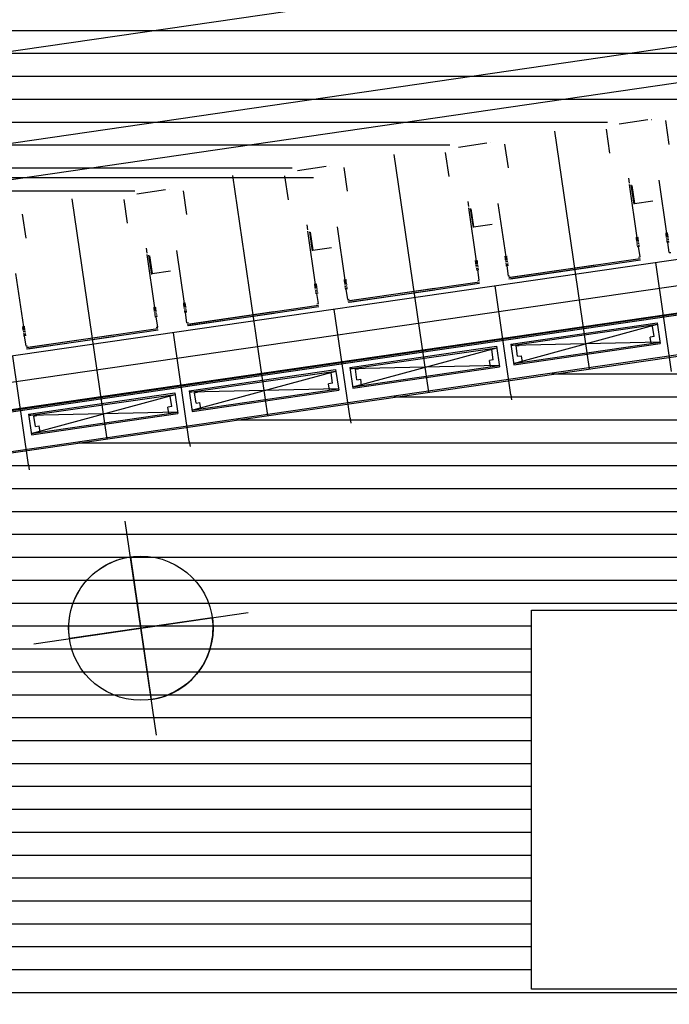
# Model space of a CAD drawing. Extents: x 295170 to 298298, y 6994718 to 6997569.
# Drawn here: x 297509 to 297599, y 6995885 to 6996022 of the extents above; entities that cross this region are included whole.
import ezdxf

# ---------------------------------------------------------------- set-up
doc = ezdxf.new("R2010")
doc.units = 0
doc.header["$LTSCALE"] = 5
for name, color, linetype in [('BASE-COORD', 7, 'CONTINUOUS'), ('BASE-HACH', 253, 'CONTINUOUS'), ('BASE-TEXTOS', 7, 'CONTINUOUS'), ('HATCH-RESERV', 141, 'CONTINUOUS'), ('HATCH-RIO', 131, 'CONTINUOUS')]:
    doc.layers.add(name, color=color, linetype=linetype)

msp = doc.modelspace()

# ---------------------------------------------------------------- hatches: boundary and pattern name
at = {"layer": 'HATCH-RESERV'}
h = msp.add_hatch(dxfattribs=at)
h.set_pattern_fill('LINE', color=256, style=0)
h.paths.add_polyline_path([(297183.05, 6995633.23), (297173.13, 6995646.17), (297168.07, 6995656.58), (297166.63, 6995670.13), (297166.07, 6995684.83), (297166.09, 6995695.04), (297163.03, 6995701.26), (297155.02, 6995712.38), (297100.53, 6995704.92), (297099.08, 6995714.81), (297095.78, 6995720.43), (297095.48, 6995727.22), (297096.91, 6995729.65), (297093.15, 6995751.99), (297091.12, 6995754.91), (297089.91, 6995763.16), (297091.02, 6995766.55), (297088.23, 6995789.02), (297085.69, 6995792.02), (297084.67, 6995796.08), (297084.87, 6995802.41), (297086.06, 6995803.86), (297084.61, 6995813.76), (297120.62, 6995819.03), (297112.01, 6995909), (297238.71, 6995927.73), (297280.08, 6995933.75), (297281.19, 6995926.07), (297283.19, 6995924.58), (297289.19, 6995929.09), (297289.48, 6995930.11), (297641.71, 6995981.34), (297649.32, 6995977.83), (297650.81, 6995979.82), (297649.73, 6995987.21), (297938.66, 6996029.23), (297947.79, 6996015.48), (297959.45, 6996003.66), (297974.16, 6995985.19), (297993.46, 6995958.41), (298006.91, 6995940.31), (298016.12, 6995931.24), (298029.45, 6995914.12), (298031.09, 6995905.06), (298017.41, 6995897.6), (298006.58, 6995894.15), (297997.79, 6995889.38), (297976.28, 6995884.96), (297949.07, 6995868.4), (297933.43, 6995849.85), (297925.92, 6995827.14), (297924.99, 6995803.18), (297925.26, 6995779.2), (297928.57, 6995758.9), (297930.5, 6995755.18), (297946.83, 6995737.06), (297948.44, 6995733.27), (297950.66, 6995701.97), (297952.27, 6995680.08), (297953.56, 6995656.09), (297960.07, 6995647.05), (297981.43, 6995633.23), (297427.83, 6995633.23), (297427.83, 6995679.75), (297220.73, 6995679.75), (297156.54, 6995760.93), (297203.47, 6995679.75), (297189.23, 6995679.75), (297189.23, 6995626.08)])
h.paths.add_polyline_path([(297267.63, 6995918.39), (297254.46, 6995878.21), (297246.05, 6995878.21), (297246.05, 6995812.76), (297388.27, 6995812.76), (297388.27, 6995878.21), (297265.11, 6995878.21)], flags=16)
h.paths.add_polyline_path([(297413.08, 6995948.24), (297442.86, 6995869.46), (297586.79, 6995869.46), (297586.79, 6995813.59), (297410.62, 6995813.59), (297410.62, 6995869.46), (297425.59, 6995869.46), (297413.11, 6995948.09)], flags=17)
h.paths.add_polyline_path([(297746.27, 6996001.19), (297698.77, 6995940.05), (297580.21, 6995940.05), (297580.21, 6995887.53), (297726.99, 6995887.53), (297726.99, 6995940.05), (297716.03, 6995940.05)], flags=16)
h.paths.add_polyline_path([(297819.64, 6995882.9), (297759.71, 6995791.26), (297636.79, 6995791.26), (297636.79, 6995711.7), (297790.13, 6995711.7), (297790.13, 6995791.26), (297776.98, 6995791.26)], flags=16)
at = {"layer": 'HATCH-RIO'}
h = msp.add_hatch(dxfattribs=at)
h.set_pattern_fill('LINE', color=256, style=0)
edge = h.paths.add_edge_path()
edge.add_arc((297375.07, 6996002.02), 250, 154.7811, 188.2746)
edge.add_line((297127.67, 6995966.04), (297127.67, 6995966.04))
edge.add_line((297127.67, 6995966.04), (297130.44, 6995947))
edge.add_line((297130.44, 6995947), (297280.17, 6995968.77))
edge.add_line((297280.17, 6995968.77), (297281.05, 6995962.69))
edge.add_line((297281.05, 6995962.69), (297640.77, 6996015))
edge.add_line((297640.77, 6996015), (297639.99, 6996020.35))
edge.add_line((297639.99, 6996020.35), (297904.64, 6996058.83))
edge.add_line((297904.64, 6996058.83), (297878.83, 6996244.35))
edge.add_line((297878.83, 6996244.35), (297878.83, 6996244.35))
edge.add_arc((297619.89, 6996209.29), 261.3, 7.7123, 21.9098)
edge.add_arc((297619.89, 6996209.29), 261.3, 21.9098, 25.4528)
edge.add_line((297855.83, 6996321.59), (297855.83, 6996321.59))
edge.add_line((297855.83, 6996321.59), (297856.34, 6996321.68))
edge.add_line((297856.34, 6996321.68), (297856.34, 6996321.68))
edge.add_arc((297619.89, 6996209.29), 261.8, 25.4227, 25.934)
edge.add_line((297855.33, 6996323.78), (297855.33, 6996323.78))
edge.add_line((297855.33, 6996323.78), (297851.08, 6996333.19))
edge.add_line((297851.08, 6996333.19), (297849.62, 6996335.21))
edge.add_line((297849.62, 6996335.21), (297848.11, 6996336.54))
edge.add_line((297848.11, 6996336.54), (297848.11, 6996336.54))
edge.add_arc((297619.89, 6996209.29), 261.3, 29.1422, 31.6765)
edge.add_arc((297619.89, 6996209.29), 261.3, 31.6765, 66.6718)
edge.add_line((297723.36, 6996449.23), (297723.36, 6996449.23))
edge.add_line((297723.36, 6996449.23), (297664.32, 6996505.66))
edge.add_line((297664.32, 6996505.66), (297663.62, 6996508.64))
edge.add_line((297663.62, 6996508.64), (297661.72, 6996517.79))
edge.add_line((297661.72, 6996517.79), (297657.77, 6996530.75))
edge.add_line((297657.77, 6996530.75), (297657.03, 6996537.56))
edge.add_line((297657.03, 6996537.56), (297656.79, 6996543.68))
edge.add_line((297656.79, 6996543.68), (297656.54, 6996552.3))
edge.add_line((297656.54, 6996552.3), (297656.05, 6996563.19))
edge.add_line((297656.05, 6996563.19), (297654.83, 6996571.13))
edge.add_line((297654.83, 6996571.13), (297653.64, 6996580.72))
edge.add_line((297653.64, 6996580.72), (297651.77, 6996589.7))
edge.add_line((297651.77, 6996589.7), (297650.93, 6996598.69))
edge.add_line((297650.93, 6996598.69), (297650.84, 6996600))
edge.add_line((297650.84, 6996600), (297650.32, 6996607.69))
edge.add_line((297650.32, 6996607.69), (297649.6, 6996616.68))
edge.add_line((297649.6, 6996616.68), (297648.33, 6996625.67))
edge.add_line((297648.33, 6996625.67), (297646.95, 6996634.65))
edge.add_line((297646.95, 6996634.65), (297645.62, 6996643.64))
edge.add_line((297645.62, 6996643.64), (297644.47, 6996652.63))
edge.add_line((297644.47, 6996652.63), (297643.57, 6996661.62))
edge.add_line((297643.57, 6996661.62), (297642.18, 6996670.61))
edge.add_line((297642.18, 6996670.61), (297640.8, 6996679.59))
edge.add_line((297640.8, 6996679.59), (297639.23, 6996688.58))
edge.add_line((297639.23, 6996688.58), (297637.91, 6996697.56))
edge.add_line((297637.91, 6996697.56), (297636.26, 6996707.45))
edge.add_line((297636.26, 6996707.45), (297635.56, 6996713.92))
edge.add_line((297635.56, 6996713.92), (297634.17, 6996724.53))
edge.add_line((297634.17, 6996724.53), (297632.37, 6996733.51))
edge.add_line((297632.37, 6996733.51), (297631.94, 6996742.51))
edge.add_line((297631.94, 6996742.51), (297631.27, 6996751.5))
edge.add_line((297631.27, 6996751.5), (297629.59, 6996760.48))
edge.add_line((297629.59, 6996760.48), (297626.7, 6996769.45))
edge.add_line((297626.7, 6996769.45), (297624.78, 6996778.43))
edge.add_line((297624.78, 6996778.43), (297623.39, 6996787.41))
edge.add_line((297623.39, 6996787.41), (297622.07, 6996796.4))
edge.add_line((297622.07, 6996796.4), (297619.9, 6996805.37))
edge.add_line((297619.9, 6996805.37), (297617.31, 6996814.34))
edge.add_line((297617.31, 6996814.34), (297614.43, 6996823.31))
edge.add_line((297614.43, 6996823.31), (297612.14, 6996832.28))
edge.add_line((297612.14, 6996832.28), (297610.64, 6996841.26))
edge.add_line((297610.64, 6996841.26), (297609.62, 6996849.66))
edge.add_line((297609.62, 6996849.66), (297607.93, 6996859.24))
edge.add_line((297607.93, 6996859.24), (297607.8, 6996868.24))
edge.add_line((297607.8, 6996868.24), (297607.68, 6996877.24))
edge.add_line((297607.68, 6996877.24), (297607.55, 6996886.25))
edge.add_line((297607.55, 6996886.25), (297607.43, 6996895.25))
edge.add_line((297607.43, 6996895.25), (297607.3, 6996904.25))
edge.add_line((297607.3, 6996904.25), (297607.17, 6996913.26))
edge.add_line((297607.17, 6996913.26), (297607.41, 6996922.26))
edge.add_line((297607.41, 6996922.26), (297608.07, 6996931.28))
edge.add_line((297608.07, 6996931.28), (297609.53, 6996940.95))
edge.add_line((297609.53, 6996940.95), (297610.64, 6996949.57))
edge.add_line((297610.64, 6996949.57), (297612.12, 6996959.22))
edge.add_line((297612.12, 6996959.22), (297613.23, 6996968.87))
edge.add_line((297613.23, 6996968.87), (297613.97, 6996977.83))
edge.add_line((297613.97, 6996977.83), (297614.71, 6996984.03))
edge.add_line((297614.71, 6996984.03), (297616.57, 6996994.37))
edge.add_line((297616.57, 6996994.37), (297619.31, 6997003.48))
edge.add_line((297619.31, 6997003.48), (297620.56, 6997012.5))
edge.add_line((297620.56, 6997012.5), (297620.92, 6997021.51))
edge.add_line((297620.92, 6997021.51), (297621.51, 6997030.52))
edge.add_line((297621.51, 6997030.52), (297623.13, 6997039.55))
edge.add_line((297623.13, 6997039.55), (297623.43, 6997048.56))
edge.add_line((297623.43, 6997048.56), (297624.75, 6997057.04))
edge.add_line((297624.75, 6997057.04), (297626.6, 6997066.61))
edge.add_line((297626.6, 6997066.61), (297628.09, 6997075.64))
edge.add_line((297628.09, 6997075.64), (297629.95, 6997084.67))
edge.add_line((297629.95, 6997084.67), (297632.46, 6997093.71))
edge.add_line((297632.46, 6997093.71), (297634.38, 6997102.74))
edge.add_line((297634.38, 6997102.74), (297635.87, 6997111.77))
edge.add_line((297635.87, 6997111.77), (297638.45, 6997120.81))
edge.add_line((297638.45, 6997120.81), (297641.21, 6997132.79))
edge.add_line((297641.21, 6997132.79), (297642.48, 6997139.11))
edge.add_line((297642.48, 6997139.11), (297644.5, 6997147.55))
edge.add_line((297644.5, 6997147.55), (297647.37, 6997156.83))
edge.add_line((297647.37, 6997156.83), (297650.13, 6997165.99))
edge.add_line((297650.13, 6997165.99), (297652.71, 6997175.03))
edge.add_line((297652.71, 6997175.03), (297654.8, 6997184.07))
edge.add_line((297654.8, 6997184.07), (297657.28, 6997190.34))
edge.add_line((297657.28, 6997190.34), (297661.76, 6997201.52))
edge.add_line((297661.76, 6997201.52), (297665.21, 6997208.23))
edge.add_line((297665.21, 6997208.23), (297670.25, 6997217.3))
edge.add_line((297670.25, 6997217.3), (297675.1, 6997226.37))
edge.add_line((297675.1, 6997226.37), (297679.31, 6997235.08))
edge.add_line((297679.31, 6997235.08), (297682.21, 6997242.02))
edge.add_line((297682.21, 6997242.02), (297685.03, 6997250.53))
edge.add_line((297685.03, 6997250.53), (297687.98, 6997259.09))
edge.add_line((297687.98, 6997259.09), (297690.87, 6997266.94))
edge.add_line((297690.87, 6997266.94), (297693.58, 6997274.66))
edge.add_line((297693.58, 6997274.66), (297696.67, 6997281.66))
edge.add_line((297696.67, 6997281.66), (297700.46, 6997289.76))
edge.add_line((297700.46, 6997289.76), (297703.81, 6997298.81))
edge.add_line((297703.81, 6997298.81), (297708.13, 6997307.88))
edge.add_line((297708.13, 6997307.88), (297712.15, 6997316.94))
edge.add_line((297712.15, 6997316.94), (297715.08, 6997325.99))
edge.add_line((297715.08, 6997325.99), (297717.84, 6997335.03))
edge.add_line((297717.84, 6997335.03), (297719.84, 6997342.26))
edge.add_line((297719.84, 6997342.26), (297721.83, 6997350.09))
edge.add_line((297721.83, 6997350.09), (297724.29, 6997359.13))
edge.add_line((297724.29, 6997359.13), (297728, 6997368.19))
edge.add_line((297728, 6997368.19), (297731.37, 6997376.64))
edge.add_line((297731.37, 6997376.64), (297734.45, 6997383.77))
edge.add_line((297734.45, 6997383.77), (297738.12, 6997392.34))
edge.add_line((297738.12, 6997392.34), (297742.61, 6997401.41))
edge.add_line((297742.61, 6997401.41), (297745.92, 6997409.38))
edge.add_line((297745.92, 6997409.38), (297748.79, 6997418.96))
edge.add_line((297748.79, 6997418.96), (297751.68, 6997427.17))
edge.add_line((297751.68, 6997427.17), (297754.4, 6997434.59))
edge.add_line((297754.4, 6997434.59), (297757.48, 6997441.48))
edge.add_line((297757.48, 6997441.48), (297761.75, 6997449.7))
edge.add_line((297761.75, 6997449.7), (297766.01, 6997458.77))
edge.add_line((297766.01, 6997458.77), (297770.56, 6997467.83))
edge.add_line((297770.56, 6997467.83), (297775.01, 6997476.36))
edge.add_line((297775.01, 6997476.36), (297778.15, 6997483.43))
edge.add_line((297778.15, 6997483.43), (297783.02, 6997492.02))
edge.add_line((297783.02, 6997492.02), (297788.35, 6997501.1))
edge.add_line((297788.35, 6997501.1), (297792.89, 6997507.29))
edge.add_line((297792.89, 6997507.29), (297798.48, 6997515.05))
edge.add_line((297798.48, 6997515.05), (297800.53, 6997518.84))
edge.add_line((297800.53, 6997518.84), (297255.88, 6997518.84))
edge.add_line((297255.88, 6997518.84), (297255.81, 6997518.58))
edge.add_line((297255.81, 6997518.58), (297255.73, 6997518.24))
edge.add_line((297255.73, 6997518.24), (297255.69, 6997518.07))
edge.add_line((297255.69, 6997518.07), (297255.64, 6997517.9))
edge.add_line((297255.64, 6997517.9), (297255.59, 6997517.67))
edge.add_line((297255.59, 6997517.67), (297255.56, 6997517.56))
edge.add_line((297255.56, 6997517.56), (297255.48, 6997517.21))
edge.add_line((297255.48, 6997517.21), (297255.44, 6997517.06))
edge.add_line((297255.44, 6997517.06), (297255.39, 6997516.86))
edge.add_line((297255.39, 6997516.86), (297255.36, 6997516.76))
edge.add_line((297255.36, 6997516.76), (297255.31, 6997516.53))
edge.add_line((297255.31, 6997516.53), (297255.27, 6997516.36))
edge.add_line((297255.27, 6997516.36), (297255.21, 6997516.13))
edge.add_line((297255.21, 6997516.13), (297255.19, 6997516.02))
edge.add_line((297255.19, 6997516.02), (297255.1, 6997515.67))
edge.add_line((297255.1, 6997515.67), (297255.07, 6997515.52))
edge.add_line((297255.07, 6997515.52), (297255.02, 6997515.32))
edge.add_line((297255.02, 6997515.32), (297254.99, 6997515.22))
edge.add_line((297254.99, 6997515.22), (297254.94, 6997514.99))
edge.add_line((297254.94, 6997514.99), (297254.86, 6997514.65))
edge.add_line((297254.86, 6997514.65), (297254.82, 6997514.49))
edge.add_line((297254.82, 6997514.49), (297254.77, 6997514.29))
edge.add_line((297254.77, 6997514.29), (297254.75, 6997514.19))
edge.add_line((297254.75, 6997514.19), (297254.7, 6997513.96))
edge.add_line((297254.7, 6997513.96), (297254.64, 6997513.73))
edge.add_line((297254.64, 6997513.73), (297254.57, 6997513.43))
edge.add_line((297254.57, 6997513.43), (297254.54, 6997513.27))
edge.add_line((297254.54, 6997513.27), (297254.5, 6997513.12))
edge.add_line((297254.5, 6997513.12), (297254.45, 6997512.92))
edge.add_line((297254.45, 6997512.92), (297254.43, 6997512.82))
edge.add_line((297254.43, 6997512.82), (297254.36, 6997512.51))
edge.add_line((297254.36, 6997512.51), (297254.27, 6997512.1))
edge.add_line((297254.27, 6997512.1), (297254.22, 6997511.9))
edge.add_line((297254.22, 6997511.9), (297253.53, 6997509.83))
edge.add_line((297253.53, 6997509.83), (297253.19, 6997508.8))
edge.add_line((297253.19, 6997508.8), (297252.84, 6997507.77))
edge.add_line((297252.84, 6997507.77), (297252.67, 6997507.26))
edge.add_line((297252.67, 6997507.26), (297252.43, 6997506.57))
edge.add_line((297252.43, 6997506.57), (297252.31, 6997506.23))
edge.add_line((297252.31, 6997506.23), (297252.14, 6997505.71))
edge.add_line((297252.14, 6997505.71), (297251.87, 6997504.94))
edge.add_line((297251.87, 6997504.94), (297251.62, 6997504.26))
edge.add_line((297251.62, 6997504.26), (297251.5, 6997503.92))
edge.add_line((297251.5, 6997503.92), (297251.32, 6997503.41))
edge.add_line((297251.32, 6997503.41), (297251.13, 6997502.9))
edge.add_line((297251.13, 6997502.9), (297251.04, 6997502.64))
edge.add_line((297251.04, 6997502.64), (297250.85, 6997502.13))
edge.add_line((297250.85, 6997502.13), (297250.75, 6997501.88))
edge.add_line((297250.75, 6997501.88), (297250.61, 6997501.5))
edge.add_line((297250.61, 6997501.5), (297250.43, 6997501.05))
edge.add_line((297250.43, 6997501.05), (297250.35, 6997500.82))
edge.add_line((297250.35, 6997500.82), (297250.21, 6997500.48))
edge.add_line((297250.21, 6997500.48), (297250.01, 6997499.98))
edge.add_line((297250.01, 6997499.98), (297249.81, 6997499.47))
edge.add_line((297249.81, 6997499.47), (297249.71, 6997499.22))
edge.add_line((297249.71, 6997499.22), (297249.5, 6997498.72))
edge.add_line((297249.5, 6997498.72), (297249.4, 6997498.47))
edge.add_line((297249.4, 6997498.47), (297249.24, 6997498.09))
edge.add_line((297249.24, 6997498.09), (297249.03, 6997497.59))
edge.add_line((297249.03, 6997497.59), (297248.92, 6997497.34))
edge.add_line((297248.92, 6997497.34), (297248.76, 6997496.97))
edge.add_line((297248.76, 6997496.97), (297248.59, 6997496.6))
edge.add_line((297248.59, 6997496.6), (297248.51, 6997496.41))
edge.add_line((297248.51, 6997496.41), (297248.37, 6997496.1))
edge.add_line((297248.37, 6997496.1), (297246.74, 6997492.47))
edge.add_line((297246.74, 6997492.47), (297242.76, 6997483.6))
edge.add_line((297242.76, 6997483.6), (297237.1, 6997468.76))
edge.add_line((297237.1, 6997468.76), (297235.5, 6997462.58))
edge.add_line((297235.5, 6997462.58), (297233.43, 6997450.57))
edge.add_line((297233.43, 6997450.57), (297230.59, 6997438.56))
edge.add_line((297230.59, 6997438.56), (297226.18, 6997426.54))
edge.add_line((297226.18, 6997426.54), (297222.08, 6997414.53))
edge.add_line((297222.08, 6997414.53), (297218.75, 6997402.52))
edge.add_line((297218.75, 6997402.52), (297215.01, 6997390.51))
edge.add_line((297215.01, 6997390.51), (297213.24, 6997380.36))
edge.add_line((297213.24, 6997380.36), (297208.89, 6997369.48))
edge.add_line((297208.89, 6997369.48), (297206.88, 6997357.48))
edge.add_line((297206.88, 6997357.48), (297205.96, 6997345.47))
edge.add_line((297205.96, 6997345.47), (297202.15, 6997333.46))
edge.add_line((297202.15, 6997333.46), (297201.4, 6997322.6))
edge.add_line((297201.4, 6997322.6), (297197.23, 6997312.44))
edge.add_line((297197.23, 6997312.44), (297192.58, 6997301.03))
edge.add_line((297192.58, 6997301.03), (297188.83, 6997291.41))
edge.add_line((297188.83, 6997291.41), (297184.43, 6997279.4))
edge.add_line((297184.43, 6997279.4), (297182.96, 6997267.39))
edge.add_line((297182.96, 6997267.39), (297180.66, 6997255.39))
edge.add_line((297180.66, 6997255.39), (297180.33, 6997243.38))
edge.add_line((297180.33, 6997243.38), (297181.57, 6997231.38))
edge.add_line((297181.57, 6997231.38), (297181.66, 6997219.38))
edge.add_line((297181.66, 6997219.38), (297177.73, 6997209.83))
edge.add_line((297177.73, 6997209.83), (297175.51, 6997206.91))
edge.add_line((297175.51, 6997206.91), (297172.4, 6997203.17))
edge.add_line((297172.4, 6997203.17), (297171.75, 6997200.99))
edge.add_line((297171.75, 6997200.99), (297171.73, 6997189.35))
edge.add_line((297171.73, 6997189.35), (297171.46, 6997177.35))
edge.add_line((297171.46, 6997177.35), (297168.62, 6997165.34))
edge.add_line((297168.62, 6997165.34), (297164.45, 6997153.32))
edge.add_line((297164.45, 6997153.32), (297164.43, 6997141.32))
edge.add_line((297164.43, 6997141.32), (297163.56, 6997121.61))
edge.add_line((297163.56, 6997121.61), (297162.67, 6997114.17))
edge.add_line((297162.67, 6997114.17), (297161.78, 6997107.55))
edge.add_line((297161.78, 6997107.55), (297160, 6997095.96))
edge.add_line((297160, 6997095.96), (297158.43, 6997082))
edge.add_line((297158.43, 6997082), (297158.36, 6997081.3))
edge.add_line((297158.36, 6997081.3), (297157.49, 6997069.29))
edge.add_line((297157.49, 6997069.29), (297156.57, 6997057.29))
edge.add_line((297156.57, 6997057.29), (297154.2, 6997047.02))
edge.add_line((297154.2, 6997047.02), (297150.93, 6997036.27))
edge.add_line((297150.93, 6997036.27), (297145.26, 6997025.27))
edge.add_line((297145.26, 6997025.27), (297139.28, 6997016.67))
edge.add_line((297139.28, 6997016.67), (297133.31, 6997008.43))
edge.add_line((297133.31, 6997008.43), (297129.62, 6996997.2))
edge.add_line((297129.62, 6996997.2), (297125.63, 6996985.19))
edge.add_line((297125.63, 6996985.19), (297122.31, 6996973.18))
edge.add_line((297122.31, 6996973.18), (297121.32, 6996961.17))
edge.add_line((297121.32, 6996961.17), (297119.98, 6996949.17))
edge.add_line((297119.98, 6996949.17), (297118.81, 6996937.16))
edge.add_line((297118.81, 6996937.16), (297118.73, 6996925.16))
edge.add_line((297118.73, 6996925.16), (297118.76, 6996913.16))
edge.add_line((297118.76, 6996913.16), (297118.8, 6996901.16))
edge.add_line((297118.8, 6996901.16), (297118.83, 6996889.15))
edge.add_line((297118.83, 6996889.15), (297119.66, 6996879.75))
edge.add_line((297119.66, 6996879.75), (297122.62, 6996865.16))
edge.add_line((297122.62, 6996865.16), (297124.04, 6996853.16))
edge.add_line((297124.04, 6996853.16), (297125.39, 6996841.17))
edge.add_line((297125.39, 6996841.17), (297128.49, 6996829.17))
edge.add_line((297128.49, 6996829.17), (297131.17, 6996817.18))
edge.add_line((297131.17, 6996817.18), (297132.52, 6996805.18))
edge.add_line((297132.52, 6996805.18), (297133.58, 6996793.18))
edge.add_line((297133.58, 6996793.18), (297135.35, 6996781.19))
edge.add_line((297135.35, 6996781.19), (297137.91, 6996769.19))
edge.add_line((297137.91, 6996769.19), (297139.38, 6996757.19))
edge.add_line((297139.38, 6996757.19), (297140.13, 6996749.55))
edge.add_line((297140.13, 6996749.55), (297140.46, 6996746.23))
edge.add_line((297140.46, 6996746.23), (297140.56, 6996745.2))
edge.add_line((297140.56, 6996745.2), (297141.67, 6996733.2))
edge.add_line((297141.67, 6996733.2), (297142.67, 6996721.2))
edge.add_line((297142.67, 6996721.2), (297143.72, 6996709.2))
edge.add_line((297143.72, 6996709.2), (297143.82, 6996697.2))
edge.add_line((297143.82, 6996697.2), (297145.95, 6996685.2))
edge.add_line((297145.95, 6996685.2), (297145.99, 6996673.2))
edge.add_line((297145.99, 6996673.2), (297144.28, 6996661.2))
edge.add_line((297144.28, 6996661.2), (297144.86, 6996649.2))
edge.add_line((297144.86, 6996649.2), (297146.03, 6996637.2))
edge.add_line((297146.03, 6996637.2), (297147.21, 6996625.2))
edge.add_line((297147.21, 6996625.2), (297149.7, 6996613.2))
edge.add_line((297149.7, 6996613.2), (297150.7, 6996601.21))
edge.add_line((297150.7, 6996601.21), (297150.88, 6996600))
edge.add_line((297150.88, 6996600), (297152.29, 6996590.53))
edge.add_line((297152.29, 6996590.53), (297154.72, 6996580.21))
edge.add_line((297154.72, 6996580.21), (297156.31, 6996568.22))
edge.add_line((297156.31, 6996568.22), (297156.41, 6996556.22))
edge.add_line((297156.41, 6996556.22), (297156.44, 6996544.21))
edge.add_line((297156.44, 6996544.21), (297156.48, 6996532.21))
edge.add_line((297156.48, 6996532.21), (297156.51, 6996520.21))
edge.add_line((297156.51, 6996520.21), (297156.67, 6996508.21))
edge.add_line((297156.67, 6996508.21), (297156.82, 6996496.21))
edge.add_line((297156.82, 6996496.21), (297158.83, 6996485.89))
edge.add_line((297158.83, 6996485.89), (297159.22, 6996475.21))
edge.add_line((297159.22, 6996475.21), (297160.1, 6996463.21))
edge.add_line((297160.1, 6996463.21), (297163.08, 6996451.22))
edge.add_line((297163.08, 6996451.22), (297163.17, 6996439.22))
edge.add_line((297163.17, 6996439.22), (297163.21, 6996427.22))
edge.add_line((297163.21, 6996427.22), (297163.18, 6996415.22))
edge.add_line((297163.18, 6996415.22), (297163.21, 6996403.21))
edge.add_line((297163.21, 6996403.21), (297163.13, 6996391.21))
edge.add_line((297163.13, 6996391.21), (297163.16, 6996379.21))
edge.add_line((297163.16, 6996379.21), (297163.2, 6996367.21))
edge.add_line((297163.2, 6996367.21), (297163.23, 6996355.21))
edge.add_line((297163.23, 6996355.21), (297163.39, 6996343.21))
edge.add_line((297163.39, 6996343.21), (297163.72, 6996331.21))
edge.add_line((297163.72, 6996331.21), (297163.76, 6996319.2))
edge.add_line((297163.76, 6996319.2), (297162.89, 6996307.2))
edge.add_line((297162.89, 6996307.2), (297162.69, 6996295.2))
edge.add_line((297162.69, 6996295.2), (297162.72, 6996283.2))
edge.add_line((297162.72, 6996283.2), (297162.46, 6996270.77))
edge.add_line((297162.46, 6996270.77), (297159.49, 6996261.04))
edge.add_line((297159.49, 6996261.04), (297157.87, 6996257.45))
edge.add_line((297157.87, 6996257.45), (297155.72, 6996252.69))
edge.add_line((297155.72, 6996252.69), (297155.26, 6996250.17))
edge.add_line((297155.26, 6996250.17), (297155.23, 6996238.17))
edge.add_line((297155.23, 6996238.17), (297155.09, 6996226.17))
edge.add_line((297155.09, 6996226.17), (297153.62, 6996214.04))
edge.add_line((297153.62, 6996214.04), (297152.22, 6996202.15))
edge.add_line((297152.22, 6996202.15), (297149.37, 6996190.14))
edge.add_line((297149.37, 6996190.14), (297147.37, 6996178.14))
edge.add_line((297147.37, 6996178.14), (297145.84, 6996166.13))
edge.add_line((297145.84, 6996166.13), (297145.88, 6996154.13))
edge.add_line((297145.88, 6996154.13), (297145.91, 6996142.13))
edge.add_line((297145.91, 6996142.13), (297145.95, 6996130.12))
edge.add_line((297145.95, 6996130.12), (297147.15, 6996120.24))
edge.add_line((297147.15, 6996120.24), (297147.19, 6996120.01))
edge.add_line((297147.19, 6996120.01), (297147.26, 6996119.54))
edge.add_line((297147.26, 6996119.54), (297147.33, 6996119.12))
edge.add_line((297147.33, 6996119.12), (297147.36, 6996118.91))
edge.add_line((297147.36, 6996118.91), (297147.41, 6996118.6))
edge.add_line((297147.41, 6996118.6), (297147.44, 6996118.39))
edge.add_line((297147.44, 6996118.39), (297147.46, 6996118.29))
edge.add_line((297147.46, 6996118.29), (297147.48, 6996118.13))
edge.add_line((297147.48, 6996118.13), (297147.53, 6996117.78))
edge.add_line((297147.53, 6996117.78), (297147.57, 6996117.54))
edge.add_line((297147.57, 6996117.54), (297147.62, 6996117.22))
edge.add_line((297147.62, 6996117.22), (297147.64, 6996117.07))
edge.add_line((297147.64, 6996117.07), (297147.68, 6996116.83))
edge.add_line((297147.68, 6996116.83), (297147.72, 6996116.51))
edge.add_line((297147.72, 6996116.51), (297147.75, 6996116.36))
edge.add_line((297147.75, 6996116.36), (297147.82, 6996115.88))
edge.add_line((297147.82, 6996115.88), (297147.87, 6996115.57))
edge.add_line((297147.87, 6996115.57), (297147.96, 6996114.93))
edge.add_line((297147.96, 6996114.93), (297148.03, 6996114.46))
edge.add_line((297148.03, 6996114.46), (297148.08, 6996114.15))
edge.add_line((297148.08, 6996114.15), (297148.17, 6996113.51))
edge.add_line((297148.17, 6996113.51), (297148.31, 6996112.57))
edge.add_line((297148.31, 6996112.57), (297148.49, 6996111.3))
edge.add_line((297148.49, 6996111.3), (297148.59, 6996110.67))
edge.add_line((297148.59, 6996110.67), (297148.72, 6996109.73))
edge.add_line((297148.72, 6996109.73), (297148.79, 6996109.25))
edge.add_line((297148.79, 6996109.25), (297148.9, 6996108.54))

# ---------------------------------------------------------------- linework, layer by layer
at = {"layer": 'BASE-COORD'}
msp.add_line((297550, 6996000), (297500, 6996000), dxfattribs=at)
at = {"layer": 'BASE-HACH', "linetype": 'CONTINUOUS'}
for p, q in [((297276.71, 6995983.88), (297638.9, 6996036.56)), ((297284.44, 6995967.22), (297605.79, 6996013.96)), ((297594.46, 6995996.44), (297597.03, 6995996.81)), ((297572.19, 6995993.2), (297574.76, 6995993.58)), ((297598.91, 6995992.28), (297598.76, 6995992.26)), ((297598.77, 6995992.19), (297599.11, 6995992.24)), ((297598.79, 6995992.09), (297599.13, 6995992.14)), ((297595.01, 6995991.65), (297594.66, 6995991.6)), ((297595.02, 6995991.54), (297594.67, 6995991.49)), ((297595.04, 6995991.41), (297594.69, 6995991.36)), ((297595.06, 6995991.26), (297594.71, 6995991.21)), ((297595.09, 6995991.09), (297594.74, 6995991.04)), ((297595.12, 6995990.88), (297594.77, 6995990.82)), ((297595.15, 6995990.67), (297594.8, 6995990.62)), ((297595, 6995991.72), (297594.85, 6995991.69)), ((297598.81, 6995991.96), (297599.15, 6995992.01)), ((297598.83, 6995991.81), (297599.17, 6995991.86)), ((297598.85, 6995991.64), (297599.19, 6995991.69)), ((297598.88, 6995991.42), (297599.22, 6995991.47)), ((297598.91, 6995991.22), (297599.25, 6995991.26)), ((297599.09, 6995991.05), (297598.94, 6995991.03)), ((297549.93, 6995989.96), (297552.5, 6995990.34)), ((297595.18, 6995990.48), (297595.03, 6995990.46)), ((297572.74, 6995988.41), (297572.39, 6995988.36)), ((297572.76, 6995988.3), (297572.41, 6995988.25)), ((297572.78, 6995988.17), (297572.43, 6995988.12)), ((297572.8, 6995988.02), (297572.45, 6995987.97)), ((297572.73, 6995988.48), (297572.58, 6995988.46)), ((297576.64, 6995989.05), (297576.49, 6995989.03)), ((297576.51, 6995988.96), (297576.85, 6995989.01)), ((297576.52, 6995988.85), (297576.86, 6995988.9)), ((297576.54, 6995988.72), (297576.88, 6995988.77)), ((297576.56, 6995988.57), (297576.9, 6995988.62)), ((297576.59, 6995988.4), (297576.93, 6995988.45)), ((297576.62, 6995988.18), (297576.96, 6995988.23)), ((297576.65, 6995987.98), (297576.99, 6995988.03)), ((297577.25, 6995986.21), (297595.26, 6995988.83)), ((297577.28, 6995986.01), (297595.29, 6995988.63)), ((297285.94, 6995935.44), (297643.85, 6995987.49)), ((297286.14, 6995935.28), (297643.7, 6995987.28)), ((297527.66, 6995986.73), (297530.23, 6995987.1)), ((297572.82, 6995987.85), (297572.47, 6995987.8)), ((297572.85, 6995987.64), (297572.5, 6995987.59)), ((297572.88, 6995987.43), (297572.53, 6995987.38)), ((297572.91, 6995987.24), (297572.76, 6995987.22)), ((297576.82, 6995987.81), (297576.67, 6995987.79)), ((297577.06, 6995986.18), (297589.07, 6995987.93)), ((297577.09, 6995985.98), (297589.1, 6995987.73)), ((297550.47, 6995985.24), (297550.32, 6995985.22)), ((297554.37, 6995985.81), (297554.23, 6995985.79)), ((297554.24, 6995985.72), (297554.58, 6995985.77)), ((297554.26, 6995985.61), (297554.6, 6995985.66)), ((297554.28, 6995985.48), (297554.61, 6995985.53)), ((297554.3, 6995985.33), (297554.64, 6995985.38)), ((297554.32, 6995985.16), (297554.66, 6995985.21)), ((297554.99, 6995982.97), (297573, 6995985.59)), ((297555.01, 6995982.77), (297573.03, 6995985.39)), ((297550.48, 6995985.17), (297550.13, 6995985.12)), ((297550.49, 6995985.06), (297550.14, 6995985.01)), ((297550.51, 6995984.93), (297550.16, 6995984.88)), ((297550.53, 6995984.78), (297550.18, 6995984.73)), ((297550.56, 6995984.62), (297550.21, 6995984.57)), ((297550.59, 6995984.4), (297550.24, 6995984.35)), ((297550.62, 6995984.19), (297550.27, 6995984.14)), ((297550.65, 6995984), (297550.5, 6995983.98)), ((297554.35, 6995984.95), (297554.69, 6995985)), ((297554.38, 6995984.74), (297554.72, 6995984.79)), ((297554.55, 6995984.57), (297554.41, 6995984.55)), ((297554.79, 6995982.94), (297566.8, 6995984.69)), ((297554.82, 6995982.75), (297566.83, 6995984.49)), ((297532.11, 6995982.57), (297531.96, 6995982.55)), ((297531.98, 6995982.48), (297532.31, 6995982.53)), ((297289.44, 6995930.26), (297641.96, 6995981.53)), ((297289.62, 6995930.08), (297641.84, 6995981.31)), ((297528.21, 6995981.93), (297527.86, 6995981.88)), ((297528.23, 6995981.82), (297527.88, 6995981.77)), ((297528.24, 6995981.7), (297527.89, 6995981.64)), ((297528.27, 6995981.55), (297527.92, 6995981.5)), ((297528.29, 6995981.38), (297527.94, 6995981.33)), ((297528.32, 6995981.16), (297527.97, 6995981.11)), ((297528.2, 6995982), (297528.05, 6995981.98)), ((297531.99, 6995982.37), (297532.33, 6995982.42)), ((297532.01, 6995982.24), (297532.35, 6995982.29)), ((297532.03, 6995982.09), (297532.37, 6995982.14)), ((297532.06, 6995981.93), (297532.39, 6995981.98)), ((297532.09, 6995981.71), (297532.43, 6995981.76)), ((297532.12, 6995981.5), (297532.46, 6995981.55)), ((297532.29, 6995981.33), (297532.14, 6995981.31)), ((297532.52, 6995979.71), (297544.54, 6995981.45)), ((297532.55, 6995979.51), (297544.56, 6995981.25)), ((297532.72, 6995979.73), (297550.73, 6995982.35)), ((297532.75, 6995979.54), (297550.76, 6995982.16)), ((297528.35, 6995980.95), (297528, 6995980.9)), ((297528.38, 6995980.76), (297528.23, 6995980.74)), ((297509.84, 6995979.33), (297509.69, 6995979.31)), ((297509.71, 6995979.24), (297510.05, 6995979.29)), ((297509.73, 6995979.13), (297510.06, 6995979.18)), ((297509.74, 6995979), (297510.08, 6995979.05)), ((297509.77, 6995978.86), (297510.1, 6995978.91)), ((297509.79, 6995978.69), (297510.13, 6995978.74)), ((297509.82, 6995978.47), (297510.16, 6995978.52)), ((297510.45, 6995976.5), (297528.47, 6995979.12)), ((297510.48, 6995976.3), (297528.49, 6995978.92)), ((297509.85, 6995978.26), (297510.19, 6995978.31)), ((297510.02, 6995978.1), (297509.87, 6995978.07)), ((297510.26, 6995976.47), (297522.27, 6995978.21)), ((297510.29, 6995976.27), (297522.3, 6995978.02))]:
    msp.add_line(p, q, dxfattribs=at)
at = {"layer": 'BASE-HACH'}
for p, q in [((297283.72, 6995972.17), (297612.12, 6996019.93)), ((297596.31, 6996008.03), (297592.35, 6996007.45)), ((297592.35, 6996007.45), (297592.35, 6996007.44)), ((297596.8, 6996008.1), (297596.81, 6996008.09)), ((297598.75, 6996007.92), (297599.23, 6996004.6)), ((297583.4, 6996006.47), (297588.19, 6995973.5)), ((297590.54, 6996006.72), (297591.02, 6996003.41)), ((297574.04, 6996004.79), (297570.09, 6996004.21)), ((297574.54, 6996004.86), (297574.54, 6996004.85)), ((297576.49, 6996004.68), (297576.97, 6996001.36)), ((297561.13, 6996003.23), (297565.93, 6995970.26)), ((297568.27, 6996003.49), (297568.75, 6996000.17)), ((297570.09, 6996004.21), (297570.09, 6996004.2)), ((297552.27, 6996001.62), (297552.27, 6996001.61)), ((297538.82, 6996000.31), (297543.66, 6995967.03)), ((297546.01, 6996000.25), (297546.49, 6995996.93)), ((297551.78, 6996001.55), (297547.82, 6996000.98)), ((297547.82, 6996000.98), (297547.82, 6996000.97)), ((297554.22, 6996001.44), (297554.7, 6995998.13)), ((297593.64, 6995999.96), (297593.74, 6995999.27)), ((297594.85, 6995991.69), (297593.78, 6995999.07)), ((297593.98, 6995999), (297594.37, 6995996.33)), ((297594.1, 6995998.91), (297594.46, 6995996.44)), ((297597.83, 6995999.66), (297598.91, 6995992.28)), ((297529.51, 6995998.31), (297525.55, 6995997.74)), ((297525.55, 6995997.74), (297525.56, 6995997.73)), ((297530.01, 6995998.39), (297530.01, 6995998.38)), ((297531.95, 6995998.2), (297532.44, 6995994.89)), ((297516.56, 6995997.08), (297521.4, 6995963.79)), ((297523.74, 6995997.01), (297524.22, 6995993.69)), ((297571.38, 6995996.72), (297571.48, 6995996.03)), ((297575.57, 6995996.42), (297576.64, 6995989.05)), ((297643.68, 6995994.96), (297279.02, 6995941.93)), ((297509.69, 6995994.97), (297510.17, 6995991.65)), ((297572.58, 6995988.46), (297571.51, 6995995.83)), ((297571.72, 6995995.76), (297572.11, 6995993.09)), ((297571.83, 6995995.68), (297572.19, 6995993.2)), ((297549.11, 6995993.48), (297549.21, 6995992.79)), ((297550.32, 6995985.22), (297549.24, 6995992.59)), ((297549.45, 6995992.52), (297549.84, 6995989.85)), ((297549.57, 6995992.44), (297549.93, 6995989.96)), ((297553.3, 6995993.18), (297554.37, 6995985.81)), ((297599.1, 6995992.31), (297598.91, 6995992.28)), ((297644.2, 6995991.4), (297432.98, 6995960.68)), ((297594.85, 6995991.69), (297594.65, 6995991.67)), ((297599.28, 6995991.08), (297599.09, 6995991.05)), ((297599.29, 6995989.62), (297599.09, 6995991.05)), ((297526.84, 6995990.24), (297526.94, 6995989.55)), ((297528.05, 6995981.98), (297526.98, 6995989.35)), ((297531.04, 6995989.94), (297532.11, 6995982.57)), ((297595.03, 6995990.46), (297594.83, 6995990.43)), ((297595.24, 6995989.03), (297595.03, 6995990.46)), ((297599.29, 6995989.62), (297599.49, 6995989.65)), ((297527.19, 6995989.28), (297527.58, 6995986.61)), ((297527.3, 6995989.2), (297527.66, 6995986.73)), ((297572.58, 6995988.46), (297572.38, 6995988.43)), ((297576.84, 6995989.08), (297576.64, 6995989.05)), ((297595.04, 6995989), (297595.24, 6995989.03)), ((297599.62, 6995973.14), (297597.43, 6995988.24)), ((297644.74, 6995987.69), (297433.52, 6995956.97)), ((297508.77, 6995986.71), (297509.84, 6995979.33)), ((297572.76, 6995987.22), (297572.56, 6995987.19)), ((297572.97, 6995985.79), (297572.76, 6995987.22)), ((297577.01, 6995987.84), (297576.82, 6995987.81)), ((297577.03, 6995986.38), (297576.82, 6995987.81)), ((297550.32, 6995985.22), (297550.12, 6995985.19)), ((297554.57, 6995985.84), (297554.37, 6995985.81)), ((297572.77, 6995985.76), (297572.97, 6995985.79)), ((297577.02, 6995986.38), (297577.22, 6995986.41)), ((297577.03, 6995986.38), (297577.22, 6995986.41)), ((297550.5, 6995983.98), (297550.3, 6995983.95)), ((297550.7, 6995982.55), (297550.5, 6995983.98)), ((297554.75, 6995984.6), (297554.55, 6995984.57)), ((297554.76, 6995983.14), (297554.55, 6995984.57)), ((297577.36, 6995969.91), (297575.16, 6995985)), ((297532.3, 6995982.6), (297532.11, 6995982.57)), ((297550.5, 6995982.52), (297550.7, 6995982.55)), ((297554.76, 6995983.14), (297554.96, 6995983.17)), ((297554.76, 6995983.14), (297554.95, 6995983.17)), ((297528.05, 6995981.98), (297527.85, 6995981.95)), ((297532.48, 6995981.36), (297532.29, 6995981.33)), ((297532.5, 6995979.9), (297532.29, 6995981.33)), ((297555.09, 6995966.67), (297552.9, 6995981.76)), ((297528.23, 6995980.74), (297528.03, 6995980.71)), ((297528.44, 6995979.31), (297528.23, 6995980.74)), ((297532.49, 6995979.9), (297532.69, 6995979.93)), ((297532.5, 6995979.9), (297532.69, 6995979.93)), ((297577.33, 6995976.94), (297597.63, 6995979.89)), ((297597.63, 6995979.89), (297598.04, 6995977.02)), ((297510.04, 6995979.36), (297509.84, 6995979.33)), ((297528.24, 6995979.28), (297528.44, 6995979.31)), ((297532.82, 6995963.43), (297530.63, 6995978.52)), ((297577.36, 6995976.74), (297597.66, 6995979.69)), ((297577.72, 6995974.27), (297597.66, 6995979.69)), ((297596.53, 6995979.53), (297596.57, 6995979.37)), ((297596.98, 6995979.43), (297596.57, 6995979.37)), ((297597.19, 6995977.99), (297596.98, 6995979.43)), ((297510.22, 6995978.12), (297510.02, 6995978.1)), ((297510.23, 6995976.67), (297510.02, 6995978.1)), ((297598.01, 6995977.22), (297577.36, 6995976.74)), ((297577.72, 6995974.27), (297598.01, 6995977.22)), ((297577.75, 6995974.07), (297598.04, 6995977.02)), ((297597.19, 6995977.99), (297596.65, 6995977.92)), ((297596.78, 6995977.05), (297596.65, 6995977.92)), ((297510.23, 6995976.67), (297510.43, 6995976.69)), ((297510.23, 6995976.66), (297510.42, 6995976.69)), ((297555.07, 6995973.7), (297575.36, 6995976.65)), ((297555.1, 6995973.5), (297575.39, 6995976.45)), ((297555.46, 6995971.03), (297575.39, 6995976.45)), ((297574.26, 6995976.29), (297574.3, 6995976.14)), ((297574.71, 6995976.2), (297574.3, 6995976.14)), ((297574.92, 6995974.76), (297574.71, 6995976.2)), ((297575.36, 6995976.65), (297575.78, 6995973.78)), ((297577.33, 6995976.94), (297577.75, 6995974.07)), ((297578.08, 6995976.69), (297578.49, 6995976.75)), ((297578.29, 6995975.25), (297578.08, 6995976.69)), ((297578.49, 6995976.9), (297578.49, 6995976.75)), ((297510.56, 6995960.19), (297508.36, 6995975.28)), ((297574.92, 6995974.76), (297574.39, 6995974.68)), ((297574.51, 6995973.81), (297574.39, 6995974.68)), ((297578.29, 6995975.25), (297578.83, 6995975.32)), ((297578.96, 6995974.46), (297578.83, 6995975.32)), ((297532.8, 6995970.46), (297553.09, 6995973.42)), ((297532.83, 6995970.26), (297553.12, 6995973.21)), ((297533.19, 6995967.79), (297553.12, 6995973.21)), ((297552, 6995973.05), (297552.04, 6995972.9)), ((297552.45, 6995972.96), (297552.04, 6995972.9)), ((297552.66, 6995971.52), (297552.45, 6995972.96)), ((297553.09, 6995973.42), (297553.51, 6995970.55)), ((297555.07, 6995973.7), (297555.49, 6995970.83)), ((297575.75, 6995973.98), (297555.1, 6995973.5)), ((297555.46, 6995971.03), (297575.75, 6995973.98)), ((297555.49, 6995970.83), (297575.78, 6995973.78)), ((297555.82, 6995973.45), (297556.23, 6995973.51)), ((297556.03, 6995972.01), (297555.82, 6995973.45)), ((297556.22, 6995973.67), (297556.23, 6995973.51)), ((297556.03, 6995972.01), (297556.57, 6995972.09)), ((297556.69, 6995971.22), (297556.56, 6995972.09)), ((297532.8, 6995970.46), (297533.22, 6995967.6)), ((297553.48, 6995970.74), (297532.83, 6995970.26)), ((297533.19, 6995967.79), (297553.48, 6995970.74)), ((297533.22, 6995967.6), (297553.51, 6995970.55)), ((297533.55, 6995970.21), (297533.96, 6995970.27)), ((297533.76, 6995968.77), (297533.55, 6995970.21)), ((297533.96, 6995970.43), (297533.96, 6995970.27)), ((297552.66, 6995971.52), (297552.12, 6995971.44)), ((297552.25, 6995970.57), (297552.12, 6995971.44)), ((297510.54, 6995967.23), (297530.83, 6995970.18)), ((297510.57, 6995967.03), (297530.86, 6995969.98)), ((297510.93, 6995964.56), (297530.86, 6995969.98)), ((297529.73, 6995969.81), (297529.77, 6995969.66)), ((297530.18, 6995969.72), (297529.77, 6995969.66)), ((297530.39, 6995968.28), (297530.18, 6995969.72)), ((297530.83, 6995970.18), (297531.25, 6995967.31)), ((297533.76, 6995968.77), (297534.3, 6995968.85)), ((297534.42, 6995967.98), (297534.3, 6995968.85)), ((297577.36, 6995969.91), (297577.46, 6995969.23)), ((297531.22, 6995967.51), (297510.57, 6995967.03)), ((297510.93, 6995964.56), (297531.22, 6995967.51)), ((297530.39, 6995968.28), (297529.85, 6995968.2)), ((297529.98, 6995967.34), (297529.86, 6995968.2)), ((297510.54, 6995967.23), (297510.95, 6995964.36)), ((297510.95, 6995964.36), (297531.25, 6995967.31)), ((297511.29, 6995966.97), (297511.7, 6995967.03)), ((297511.5, 6995965.53), (297511.29, 6995966.97)), ((297511.69, 6995967.19), (297511.7, 6995967.03)), ((297555.09, 6995966.67), (297555.19, 6995965.99)), ((297511.5, 6995965.53), (297512.03, 6995965.61)), ((297512.16, 6995964.74), (297512.03, 6995965.61)), ((297532.82, 6995963.43), (297532.92, 6995962.75)), ((297510.56, 6995960.19), (297510.66, 6995959.51))]:
    msp.add_line(p, q, dxfattribs=at)
at = {"layer": 'BASE-TEXTOS', "linetype": 'CONTINUOUS'}
for p, q in [((297528.27, 6995922.72), (297523.95, 6995952.41)), ((297511.27, 6995935.41), (297540.95, 6995939.72))]:
    msp.add_line(p, q, dxfattribs=at)
for points in [[(297524.67, 6995947.46), (297526.11, 6995937.57), (297516.22, 6995936.13), (297516.22, 6995936.13, -0.414214), (297524.67, 6995947.46)], [(297536.01, 6995939.01), (297526.11, 6995937.57), (297527.55, 6995927.67), (297527.55, 6995927.67, 0.414214), (297536.01, 6995939.01)]]:
    msp.add_lwpolyline(points, format="xyb", dxfattribs=at)
msp.add_lwpolyline([(297716.03, 6995940.05), (297726.99, 6995940.05), (297726.99, 6995887.53), (297580.21, 6995887.53), (297580.21, 6995940.05), (297698.77, 6995940.05)], dxfattribs=at)
msp.add_circle((297526.11, 6995937.57), 10, dxfattribs=at)

doc.saveas('drawing.dxf')
